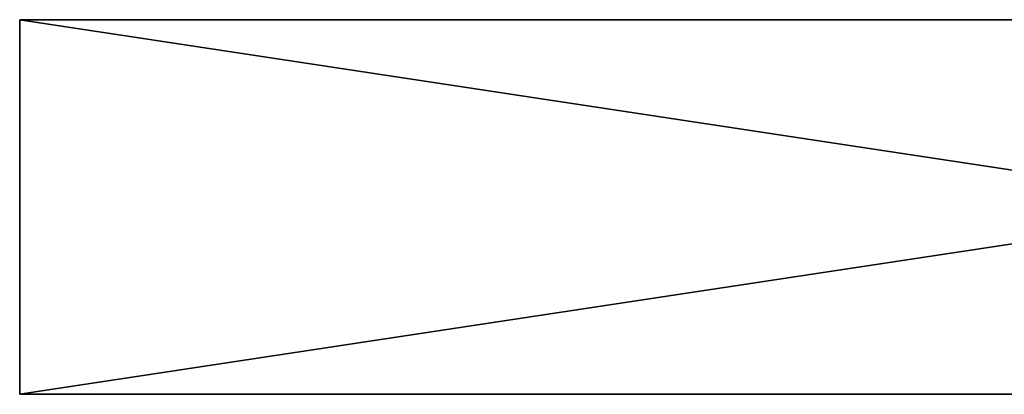
# Model space of a CAD drawing. Extents: x -30 to 30, y -35.1 to 0.
# Drawn here: x -30 to -6.1, y -9.1 to 0 of the extents above; entities that cross this region are included whole.
import ezdxf

# ---------------------------------------------------------------- set-up
doc = ezdxf.new("R2010")
doc.units = 0
doc.layers.add('L2', color=7, linetype='CONTINUOUS')

msp = doc.modelspace()

# ---------------------------------------------------------------- linework, layer by layer
at = {"layer": 'L2', "color": 7}
for points in [[(30, 0, 30), (-30, 0, 30), (30, -9.1, 30)], [(30, -9.1, 30), (-30, 0, 30), (-30, -9.1, 30)], [(-30, 0, 30), (-30, 0, -30), (-30, -9.1, 30)], [(-30, -9.1, 30), (-30, 0, -30), (-30, -9.1, -30)], [(-30, 0, -30), (30, 0, -30), (-30, -9.1, -30)], [(-30, -9.1, -30), (30, 0, -30), (30, -9.1, -30)], [(-30, 0, -30), (-30, 0, 30), (30, 0, -30)], [(30, 0, -30), (-30, 0, 30), (30, 0, 30)], [(-30, -9.1, 30), (-30, -9.1, -30), (30, -9.1, 30)], [(30, -9.1, 30), (-30, -9.1, -30), (30, -9.1, -30)]]:
    msp.add_3dface(points, dxfattribs=at)

doc.saveas('drawing.dxf')
